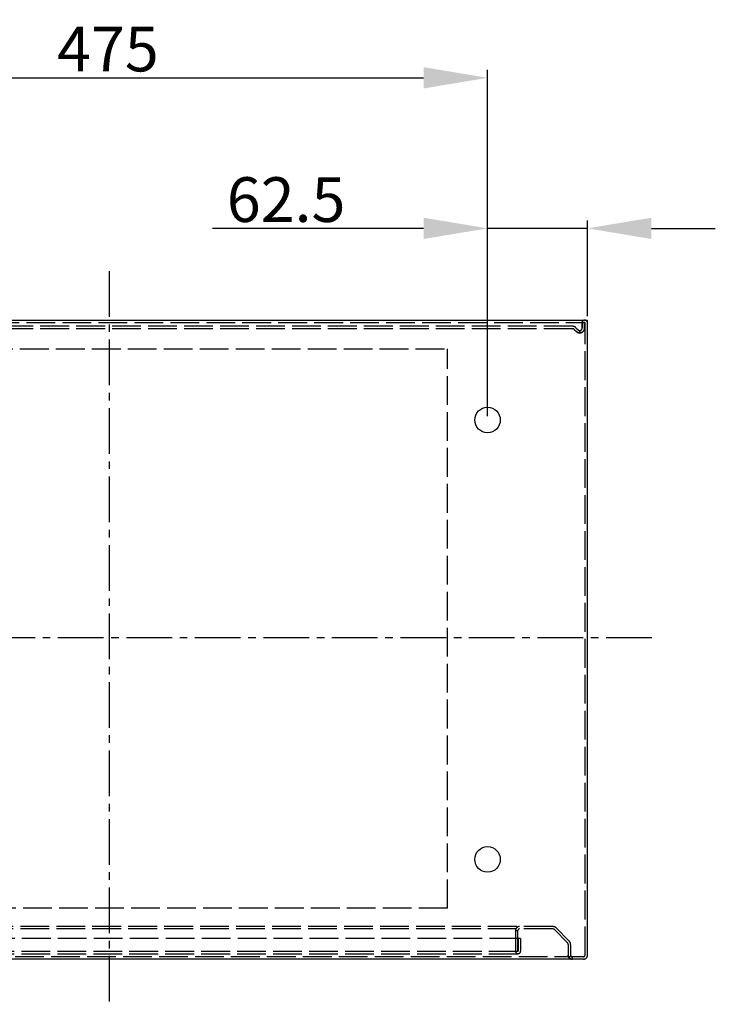
# Model space of a CAD drawing. Extents: x 434 to 10867, y -2818 to 2998.
# Drawn here: x 2487 to 2923, y -627 to -11 of the extents above; entities that cross this region are included whole.
import ezdxf

# ---------------------------------------------------------------- set-up
doc = ezdxf.new("R2010")
doc.units = 0
doc.header["$LTSCALE"] = 1.5
doc.header["$MEASUREMENT"] = 0
doc.linetypes.add('ACAD_ISO02W100', pattern=[15, 12, -3])
doc.linetypes.add('AXES2', pattern=[28.575, 19.05, -3.175, 3.175, -3.175])
doc.layers.get('DEFPOINTS').update_dxf_attribs({"linetype": 'CONTINUOUS'})
for name, color, linetype in [('AXES', 3, 'AXES2'), ('COTATION', 140, 'CONTINUOUS'), ('HIDDEN', 252, 'ACAD_ISO02W100'), ('LIMITS', 1, 'ACAD_ISO02W100'), ('LINES', 7, 'CONTINUOUS')]:
    doc.layers.add(name, color=color, linetype=linetype)
doc.styles.get("Standard").update_dxf_attribs({"font": 'romans.shx'})
doc.dimstyles.new('2', dxfattribs={"dimscale": 4, "dimtxt": 2.5, "dimasz": 5, "dimexe": 1.25, "dimexo": 0.625, "dimgap": 1, "dimtad": 1, "dimdec": 4, "dimdsep": 46, "dimtxsty": 'STANDARD', "dimcen": 2.5, "dimadec": 0, "dimazin": 0, "dimtfac": 1, "dimtdec": 4, "dimtmove": 2, "dimatfit": 3, "dimfxl": 1, "dimtolj": 1, "dimarcsym": 0})

# ---------------------------------------------------------------- blocks, each defined once
blk = doc.blocks.new('*D397')
at = {"layer": 'COTATION', "color": 0, "lineweight": -2}
for p, q in [((2305.07, -247.52), (2305.07, -42.02)), ((2780.07, -258.43), (2780.07, -42.02)), ((2345.07, -47.02), (2740.07, -47.02))]:
    blk.add_line(p, q, dxfattribs=at)
at = {"layer": 'COTATION', "color": 0}
for points in [[(2345.07, -40.35), (2345.07, -53.68), (2305.07, -47.02)], [(2740.07, -40.35), (2740.07, -53.68), (2780.07, -47.02)]]:
    blk.add_solid(points, dxfattribs=at)
at = {"layer": 'DEFPOINTS', "color": 0}
for p in [(2780.07, -47.02), (2305.07, -250.02), (2780.07, -260.93)]:
    blk.add_point(p, dxfattribs=at)
at = {"layer": 'COTATION', "color": 0, "insert": (2542.57, -29.02), "char_height": 28, "attachment_point": 5}
blk.add_mtext('\\A1;475', dxfattribs=at)
blk = doc.blocks.new('*D398')
at = {"layer": 'COTATION', "color": 0, "lineweight": -2}
for p, q in [((2740.07, -141.24), (2608.07, -141.24)), ((2780.07, -258.68), (2780.07, -136.24)), ((2842.57, -141.24), (2780.07, -141.24)), ((2842.57, -196.18), (2842.57, -136.24)), ((2882.57, -141.24), (2922.57, -141.24))]:
    blk.add_line(p, q, dxfattribs=at)
at = {"layer": 'COTATION', "color": 0}
for points in [[(2740.07, -134.57), (2740.07, -147.91), (2780.07, -141.24)], [(2882.57, -134.57), (2882.57, -147.91), (2842.57, -141.24)]]:
    blk.add_solid(points, dxfattribs=at)
at = {"layer": 'DEFPOINTS', "color": 0}
for p in [(2842.57, -141.24), (2842.57, -198.68), (2780.07, -261.18)]:
    blk.add_point(p, dxfattribs=at)
at = {"layer": 'COTATION', "color": 0, "insert": (2654.07, -123.24), "char_height": 28, "attachment_point": 5}
blk.add_mtext('\\A1;62.5', dxfattribs=at)

msp = doc.modelspace()

# ---------------------------------------------------------------- linework, layer by layer
at = {"layer": 'AXES'}
for p, q in [((2543.38651, -167.9993), (2543.38651, -626.8609)), ((2882.76344, -397.4301), (2204.00957, -397.4301))]:
    msp.add_line(p, q, dxfattribs=at)
at = {"layer": 'HIDDEN'}
for p, q in [((2244.15062, -200.1801), (2840.9176, -200.1801)), ((2833.25363, -202.5301), (2251.88156, -202.5301)), ((2833.33447, -202.53442), (2833.25363, -202.5301)), ((2839.2676, -203.6801), (2839.2676, -200.3301)), ((2839.26839, -200.3301), (2839.26839, -203.6801)), ((2840.0676, -198.91343), (2839.97395, -198.97139)), ((2840.7676, -203.6801), (2840.7676, -200.3301)), ((2841.0676, -596.1801), (2841.0676, -200.3301)), ((2833.25363, -204.0301), (2251.88156, -204.0301)), ((2833.25363, -204.0301), (2833.3609, -204.03389)), ((2833.493, -204.04994), (2833.44814, -204.04321)), ((2834.19447, -204.36225), (2834.1595, -204.33512)), ((2834.30741, -204.4626), (2834.31429, -204.46944)), ((2834.31429, -204.46944), (2835.64627, -205.80142)), ((2835.37495, -203.40878), (2836.70694, -204.74076)), ((2835.7736, -205.92117), (2835.64627, -205.80142)), ((2835.64627, -205.80142), (2835.65841, -205.81348)), ((2835.78265, -205.92942), (2835.75714, -205.90669)), ((2835.77313, -205.92075), (2835.91122, -206.03622)), ((2835.79623, -205.94131), (2835.78189, -205.92879)), ((2835.83798, -205.97705), (2835.82385, -205.96512)), ((2835.85219, -205.9889), (2835.83741, -205.97649)), ((2835.86647, -206.00066), (2835.85128, -205.98805)), ((2835.88082, -206.01233), (2835.86521, -205.99953)), ((2835.89525, -206.02391), (2835.87922, -206.01093)), ((2835.92945, -206.05067), (2835.8933, -206.02224)), ((2835.91019, -206.03542), (2836.05913, -206.14554)), ((2835.94348, -206.06145), (2835.92603, -206.04815)), ((2835.95756, -206.07215), (2835.94084, -206.05958)), ((2835.97171, -206.08277), (2835.95573, -206.07092)), ((2835.98592, -206.09331), (2835.97069, -206.08218)), ((2836.00081, -206.1044), (2835.98571, -206.09333)), ((2836.01597, -206.11537), (2836.00019, -206.10376)), ((2836.0312, -206.12625), (2836.01452, -206.11413)), ((2836.0465, -206.13703), (2836.02891, -206.12442)), ((2836.08311, -206.16203), (2836.04337, -206.13462)), ((2836.05748, -206.1444), (2836.21819, -206.24832)), ((2836.09712, -206.17147), (2836.07446, -206.15637)), ((2836.11119, -206.18083), (2836.08938, -206.1665)), ((2836.12531, -206.19012), (2836.10436, -206.17655)), ((2836.13947, -206.19932), (2836.11941, -206.1865)), ((2836.15369, -206.20845), (2836.13451, -206.19637)), ((2836.16797, -206.2175), (2836.14966, -206.20614)), ((2836.18229, -206.22646), (2836.16488, -206.21583)), ((2836.19549, -206.23492), (2836.18016, -206.22542)), ((2836.23735, -206.25992), (2836.18229, -206.22646)), ((2836.21582, -206.24689), (2836.38753, -206.34305)), ((2836.23809, -206.26067), (2836.2207, -206.25027)), ((2836.25555, -206.27094), (2836.23735, -206.25992)), ((2836.27308, -206.2811), (2836.25321, -206.26927)), ((2836.29067, -206.29114), (2836.26913, -206.27851)), ((2836.30833, -206.30106), (2836.28511, -206.28766)), ((2836.32606, -206.31087), (2836.30114, -206.29672)), ((2836.34385, -206.32055), (2836.31722, -206.30567)), ((2836.36171, -206.33011), (2836.33336, -206.31453)), ((2836.39456, -206.34697), (2836.34955, -206.32329)), ((2836.38437, -206.34141), (2836.56462, -206.42786)), ((2836.41127, -206.35552), (2836.38811, -206.34397)), ((2836.42803, -206.36396), (2836.40689, -206.35363)), ((2836.44484, -206.37229), (2836.42573, -206.36315)), ((2836.46362, -206.38179), (2836.44465, -206.37254)), ((2836.48266, -206.39091), (2836.46171, -206.38052)), ((2836.50177, -206.3999), (2836.47862, -206.38865)), ((2836.52093, -206.40875), (2836.49558, -206.39667)), ((2836.54016, -206.41746), (2836.51259, -206.40458)), ((2836.572, -206.43121), (2836.52965, -206.41239)), ((2836.56063, -206.42611), (2836.7496, -206.5018)), ((2836.59016, -206.43905), (2836.56489, -206.42843)), ((2836.60837, -206.44676), (2836.58409, -206.43676)), ((2836.62663, -206.45435), (2836.60335, -206.44496)), ((2836.64494, -206.46182), (2836.62267, -206.45302)), ((2836.6633, -206.46916), (2836.64204, -206.46095)), ((2836.68171, -206.47639), (2836.66147, -206.46874)), ((2836.70168, -206.48435), (2836.68096, -206.47639)), ((2836.72247, -206.49216), (2836.69836, -206.4828)), ((2836.76004, -206.50557), (2836.71504, -206.48911)), ((2836.74475, -206.50005), (2836.94232, -206.56409)), ((2836.7789, -206.51223), (2836.75329, -206.50341)), ((2836.7978, -206.51875), (2836.77345, -206.51057)), ((2836.81674, -206.52515), (2836.79367, -206.51758)), ((2836.83573, -206.53142), (2836.81393, -206.52444)), ((2836.89546, -206.55044), (2836.87382, -206.54359)), ((2836.91596, -206.55658), (2836.89293, -206.54948)), ((2836.95604, -206.56795), (2836.91207, -206.55524)), ((2836.93657, -206.56244), (2837.13978, -206.61363)), ((2836.97565, -206.57339), (2836.95029, -206.5665)), ((2836.99529, -206.57869), (2836.97056, -206.57215)), ((2837.01497, -206.58386), (2836.99086, -206.57765)), ((2837.03468, -206.58889), (2837.0112, -206.58302)), ((2837.05443, -206.5938), (2837.03158, -206.58824)), ((2837.0742, -206.59856), (2837.052, -206.59332)), ((2837.09401, -206.6032), (2837.0742, -206.59856)), ((2837.15114, -206.61578), (2837.11385, -206.6077)), ((2837.13012, -206.61144), (2837.34098, -206.64979)), ((2837.17279, -206.62024), (2837.1475, -206.61509)), ((2837.19448, -206.62455), (2837.16986, -206.61972)), ((2837.2162, -206.6287), (2837.19226, -206.62418)), ((2837.23795, -206.63269), (2837.21469, -206.62847)), ((2837.30473, -206.64393), (2837.28153, -206.64018)), ((2837.33451, -206.64843), (2837.30336, -206.64369)), ((2837.32751, -206.64761), (2837.48723, -206.66577)), ((2837.54429, -206.67162), (2837.50793, -206.66866)), ((2837.54398, -206.6716), (2837.50831, -206.6687)), ((2837.5329, -206.67085), (2837.64827, -206.67595)), ((2837.72051, -206.67967), (2837.69847, -206.67923)), ((2837.74839, -206.68004), (2837.72065, -206.67968)), ((2837.72065, -206.67968), (2837.74839, -206.68004)), ((2837.7388, -206.67996), (2837.7532, -205.18003)), ((2837.74801, -206.68004), (2837.7578, -205.18007)), ((2837.76225, -205.1801), (2837.74839, -205.18007)), ((2837.74839, -206.68004), (2837.74839, -205.18007)), ((2837.7578, -206.6801), (2837.74839, -206.68004)), ((2837.7576, -206.68009), (2837.7576, -205.18009)), ((2837.80915, -206.67719), (2837.7578, -206.6801)), ((2837.76755, -206.68007), (2837.7578, -206.6801)), ((2837.7578, -206.6801), (2837.76755, -206.68007)), ((2837.87239, -205.17564), (2837.75796, -205.1801)), ((2837.9325, -206.65912), (2837.84266, -206.67512)), ((2840.0676, -205.60624), (2840.02204, -205.65935)), ((2820.82495, -578.1801), (2264.31024, -578.1801)), ((2831.18892, -587.30142), (2822.94627, -579.05878)), ((2820.82495, -579.6801), (2264.31024, -579.6801)), ((2797.5676, -580.6801), (2799.0676, -580.6801)), ((2797.5676, -580.6801), (2797.5676, -593.5801)), ((2799.0676, -593.5801), (2799.0676, -580.6801)), ((2830.12826, -588.36208), (2821.88561, -580.11944)), ((2799.2676, -585.5801), (2285.8676, -585.5801)), ((2800.7676, -585.5801), (2799.2676, -585.5801)), ((2799.2676, -585.5801), (2799.2676, -593.5801)), ((2800.7676, -585.5801), (2800.7676, -593.5801)), ((2830.5676, -589.42274), (2830.5676, -596.1801)), ((2832.0676, -589.42274), (2832.0676, -596.1801)), ((2840.0676, -597.1801), (2245.0676, -597.1801)), ((2285.95889, -593.67962), (2799.18015, -593.67911)), ((2285.9676, -595.1801), (2799.1676, -595.1801)), ((2799.10984, -593.65926), (2799.10731, -593.65728)), ((2830.56958, -596.27741), (2830.57136, -596.31409)), ((2830.57136, -596.31409), (2830.57512, -596.36973)), ((2831.10638, -597.72935), (2831.15576, -597.79034)), ((2833.0676, -597.1801), (2832.94159, -597.17884)), ((2833.0676, -597.1801), (2833.0676, -598.6801)), ((2831.18387, -597.82333), (2831.15576, -597.79034)), ((2831.52698, -598.14805), (2831.47142, -598.10361)), ((2831.56333, -598.17574), (2831.52698, -598.14805)), ((2831.60569, -598.2067), (2831.56333, -598.17574)), ((2831.60484, -598.20609), (2831.64871, -598.23677)), ((2831.68972, -598.26422), (2831.73662, -598.29421)), ((2831.73305, -598.29198), (2831.78147, -598.32156)), ((2831.77695, -598.31886), (2831.82689, -598.34798)), ((2831.82139, -598.34485), (2831.87285, -598.37346)), ((2831.86637, -598.36994), (2831.91934, -598.398)), ((2831.91185, -598.39412), (2831.96633, -598.42158)), ((2831.95781, -598.41739), (2832.0138, -598.4442)), ((2832.00424, -598.43974), (2832.06173, -598.46584)), ((2832.64092, -598.64215), (2832.73968, -598.65766)), ((2832.73968, -598.65766), (2832.66481, -598.64627)), ((2832.89847, -598.67411), (2832.8656, -598.67156))]:
    msp.add_line(p, q, dxfattribs=at)
for points in [[(2839.2676, -200.3301), (2839.26949, -200.24802), (2839.27577, -200.16522), (2839.28642, -200.0819), (2839.3013, -199.99845), (2839.32057, -199.91497), (2839.34464, -199.83129), (2839.37345, -199.74774), (2839.40707, -199.6646), (2839.44621, -199.58172), (2839.49092, -199.49945), (2839.54116, -199.41826), (2839.5975, -199.33827), (2839.66002, -199.25995), (2839.72864, -199.18391), (2839.80367, -199.11058), (2839.88523, -199.04058), (2839.97321, -198.97462), (2840.0676, -198.91343)], [(2833.35256, -204.0335), (2833.34021, -204.03271), (2833.32786, -204.03202), (2833.3155, -204.03143), (2833.30313, -204.03095), (2833.29076, -204.03058), (2833.27839, -204.03031), (2833.26601, -204.03015), (2833.25363, -204.0301)], [(2833.40043, -204.03758), (2833.38847, -204.03641), (2833.37651, -204.03534), (2833.36454, -204.03437), (2833.35256, -204.0335)], [(2834.31429, -204.46944), (2834.25029, -204.40929), (2834.18127, -204.35163), (2834.10725, -204.29696), (2834.02788, -204.24571), (2833.94351, -204.19855), (2833.85513, -204.15624), (2833.76269, -204.11929), (2833.66625, -204.08812), (2833.56701, -204.06324), (2833.46536, -204.04505), (2833.3609, -204.03389)], [(2833.44814, -204.04321), (2833.43623, -204.04165), (2833.42431, -204.0402), (2833.41237, -204.03884)], [(2833.79021, -204.13092), (2833.76184, -204.12033), (2833.73327, -204.11031), (2833.70451, -204.10086), (2833.67557, -204.09197), (2833.64646, -204.08366), (2833.61719, -204.07593), (2833.58777, -204.06879), (2833.55823, -204.06223), (2833.52855, -204.05627)], [(2834.06032, -204.26659), (2834.03459, -204.25065), (2834.00855, -204.23523), (2833.9822, -204.22032), (2833.95556, -204.20594), (2833.92864, -204.19209), (2833.90144, -204.17877), (2833.874, -204.16599), (2833.8463, -204.15375), (2833.81837, -204.14206)], [(2834.13552, -204.31745), (2834.1108, -204.3), (2834.08573, -204.28304)], [(2834.28647, -204.44236), (2834.2794, -204.4357), (2834.27228, -204.4291), (2834.26513, -204.42254), (2834.25793, -204.41604), (2834.25069, -204.40958), (2834.2434, -204.40317)], [(2834.28647, -204.44236), (2834.29349, -204.44906), (2834.30047, -204.4558), (2834.30741, -204.4626)], [(2835.65841, -205.81348), (2835.67061, -205.82547), (2835.68287, -205.83739), (2835.69521, -205.84924), (2835.70762, -205.86102), (2835.72009, -205.87272)], [(2835.75714, -205.90669), (2835.74456, -205.89527), (2835.73203, -205.88379), (2835.71958, -205.87223), (2835.70719, -205.86061)], [(2835.75791, -205.90741), (2835.74524, -205.89592), (2835.73263, -205.88436), (2835.72009, -205.87272)], [(2835.82361, -205.96485), (2835.80988, -205.95312), (2835.79623, -205.94131)], [(2836.87501, -206.54416), (2836.8546, -206.53773), (2836.83424, -206.53116)], [(2837.11345, -206.6077), (2837.09293, -206.60305), (2837.07245, -206.59825)], [(2837.28218, -206.64032), (2837.25965, -206.63654), (2837.23716, -206.63259)], [(2837.44276, -206.66225), (2837.42107, -206.6598), (2837.3994, -206.65719), (2837.37775, -206.65443), (2837.35612, -206.65151), (2837.33451, -206.64843)], [(2837.7576, -206.68009), (2837.54692, -206.6721), (2837.34098, -206.64979)], [(2837.50831, -206.6687), (2837.48657, -206.66672), (2837.46485, -206.66459), (2837.44314, -206.66229), (2837.42145, -206.65984), (2837.39978, -206.65724), (2837.37812, -206.65447)], [(2837.50793, -206.66866), (2837.48619, -206.66668), (2837.46447, -206.66454)], [(2837.67642, -206.67863), (2837.65438, -206.67787), (2837.63234, -206.67694), (2837.61032, -206.67585), (2837.5883, -206.6746), (2837.56629, -206.67319), (2837.54429, -206.67162)], [(2837.72065, -206.67968), (2837.69855, -206.67924), (2837.67644, -206.67864), (2837.65434, -206.67788), (2837.63225, -206.67695), (2837.61017, -206.67586)], [(2838.0873, -206.6629), (2838.04041, -206.66758), (2837.99346, -206.67153), (2837.94646, -206.67473), (2837.89942, -206.67718), (2837.85548, -206.6788), (2837.81152, -206.67976), (2837.76755, -206.68007)], [(2838.45919, -206.59905), (2838.41325, -206.60956), (2838.36714, -206.61936), (2838.32089, -206.62844), (2838.2745, -206.63679), (2838.22799, -206.64441), (2838.18137, -206.65131), (2838.13465, -206.65747), (2838.08783, -206.6629), (2838.04094, -206.66758), (2837.99398, -206.67153), (2837.94697, -206.67473), (2837.8999, -206.67718), (2837.85583, -206.6788), (2837.81173, -206.67976), (2837.76762, -206.68007)], [(2838.4128, -206.60956), (2838.36668, -206.61936), (2838.3204, -206.62844), (2838.274, -206.63679), (2838.22748, -206.64441), (2838.18085, -206.65131), (2838.13412, -206.65747)], [(2839.64525, -206.01955), (2839.59393, -206.05983), (2839.54175, -206.09899), (2839.48874, -206.13702), (2839.43493, -206.17389), (2839.38033, -206.20958), (2839.32496, -206.24408), (2839.26887, -206.27737), (2839.21206, -206.30942), (2839.15457, -206.34022), (2839.09642, -206.36975), (2839.03524, -206.39911), (2838.97341, -206.42706), (2838.91095, -206.4536), (2838.84791, -206.47871), (2838.78431, -206.5024), (2838.72019, -206.52464), (2838.65559, -206.54544), (2838.59053, -206.56478), (2838.52505, -206.58265), (2838.45919, -206.59905)], [(2839.32502, -206.24409), (2839.26891, -206.27737), (2839.2121, -206.30943)], [(2840.02198, -205.65942), (2839.97839, -205.70795), (2839.93376, -205.75552), (2839.8881, -205.8021), (2839.84144, -205.84768), (2839.79381, -205.89224), (2839.74522, -205.93575), (2839.6957, -205.97821), (2839.64527, -206.01958), (2839.59396, -206.05986), (2839.54179, -206.09902), (2839.48879, -206.13704), (2839.43498, -206.1739), (2839.38038, -206.20959)], [(2839.84147, -205.84763), (2839.79382, -205.89219), (2839.74522, -205.93571), (2839.69569, -205.97817)], [(2840.02204, -205.65935), (2839.97845, -205.70789), (2839.93381, -205.75546), (2839.88814, -205.80205)], [(2800.0676, -579.6801), (2799.90089, -579.68559), (2799.73422, -579.70198)], [(2799.0676, -593.5801), (2799.06764, -593.58269), (2799.06776, -593.58527), (2799.06796, -593.58784), (2799.06823, -593.59039), (2799.06859, -593.59294), (2799.06902, -593.59547), (2799.06952, -593.59799), (2799.07009, -593.60049), (2799.07074, -593.60297), (2799.07145, -593.60544), (2799.07224, -593.60789), (2799.07309, -593.61031), (2799.074, -593.61272), (2799.07498, -593.6151), (2799.07603, -593.61746), (2799.07713, -593.61979), (2799.07829, -593.6221), (2799.07952, -593.62438), (2799.0808, -593.62663), (2799.08213, -593.62885), (2799.08352, -593.63104), (2799.08497, -593.6332), (2799.08646, -593.63533), (2799.08801, -593.63742), (2799.08961, -593.63947), (2799.09125, -593.64149), (2799.09335, -593.64394)], [(2799.10731, -593.65728), (2799.10484, -593.65523), (2799.10242, -593.6531), (2799.10006, -593.65091), (2799.09776, -593.64865), (2799.09552, -593.64633), (2799.09335, -593.64394)], [(2799.14643, -593.67734), (2799.14344, -593.67651), (2799.14047, -593.67558), (2799.13752, -593.67455), (2799.13459, -593.67343), (2799.1317, -593.6722), (2799.12883, -593.67089), (2799.126, -593.66948), (2799.1232, -593.66799), (2799.12044, -593.66641), (2799.11773, -593.66474), (2799.11505, -593.663), (2799.11242, -593.66117), (2799.10984, -593.65926)], [(2799.18876, -593.67734), (2799.18686, -593.67781), (2799.18495, -593.67824), (2799.18303, -593.67862), (2799.18112, -593.67896), (2799.17919, -593.67926), (2799.17727, -593.67952), (2799.17534, -593.67973), (2799.1734, -593.67989), (2799.17147, -593.68001), (2799.16953, -593.68008), (2799.1676, -593.6801), (2799.16566, -593.68008), (2799.16372, -593.68001), (2799.16179, -593.67989), (2799.15986, -593.67973), (2799.15792, -593.67952), (2799.156, -593.67926), (2799.15407, -593.67896), (2799.15216, -593.67862), (2799.15024, -593.67824), (2799.14833, -593.67781), (2799.14643, -593.67734)], [(2799.24908, -593.63484), (2799.24758, -593.63688), (2799.24604, -593.6389), (2799.24445, -593.64087), (2799.24282, -593.64282), (2799.24114, -593.64472), (2799.23942, -593.64659), (2799.23766, -593.64842), (2799.23586, -593.65021), (2799.23402, -593.65196), (2799.23215, -593.65367), (2799.23024, -593.65533), (2799.22829, -593.65695), (2799.22631, -593.65852), (2799.2243, -593.66005), (2799.22226, -593.66153), (2799.22019, -593.66296), (2799.21809, -593.66435), (2799.21596, -593.66568), (2799.2138, -593.66696), (2799.21163, -593.66819), (2799.20942, -593.66936), (2799.2072, -593.67048), (2799.20496, -593.67155), (2799.20269, -593.67255), (2799.20041, -593.6735), (2799.19811, -593.67439), (2799.19579, -593.67522), (2799.19346, -593.67599), (2799.19111, -593.6767), (2799.18876, -593.67734)], [(2799.2676, -593.5801), (2799.26758, -593.58174), (2799.26753, -593.58337), (2799.26745, -593.585), (2799.26734, -593.58663), (2799.26719, -593.58825), (2799.26702, -593.58987), (2799.26681, -593.59148), (2799.26658, -593.59309), (2799.26631, -593.59469), (2799.26602, -593.59629), (2799.26569, -593.59788), (2799.26534, -593.59947), (2799.26496, -593.60104), (2799.26455, -593.60261), (2799.26411, -593.60418), (2799.26365, -593.60573), (2799.26315, -593.60728), (2799.26263, -593.60882), (2799.26209, -593.61036), (2799.26152, -593.61188), (2799.26092, -593.61339), (2799.26029, -593.6149), (2799.25965, -593.61639), (2799.25897, -593.61788), (2799.25827, -593.61936), (2799.25755, -593.62082), (2799.25681, -593.62228), (2799.25604, -593.62372), (2799.25524, -593.62515), (2799.25443, -593.62657), (2799.25359, -593.62798), (2799.25273, -593.62938), (2799.25185, -593.63076), (2799.25094, -593.63214), (2799.25002, -593.63349), (2799.24908, -593.63484)], [(2830.57855, -596.41051), (2830.57018, -596.29467), (2830.5676, -596.1801)], [(2830.57017, -596.29466), (2830.57855, -596.41048), (2830.59272, -596.52729), (2830.61253, -596.64465), (2830.63813, -596.76242), (2830.67003, -596.88078), (2830.70815, -596.9994)], [(2830.57512, -596.36973), (2830.578, -596.40318), (2830.58134, -596.43658), (2830.58513, -596.46993), (2830.58938, -596.50323), (2830.59409, -596.53647), (2830.59924, -596.56965), (2830.60484, -596.60275), (2830.61088, -596.63578), (2830.61737, -596.66873), (2830.62429, -596.70159), (2830.63165, -596.73436), (2830.63945, -596.76703), (2830.64768, -596.79959)], [(2830.80403, -597.23618), (2830.7526, -597.11793), (2830.70818, -596.99948), (2830.67005, -596.88086), (2830.63815, -596.76249), (2830.61254, -596.64471), (2830.59273, -596.52733), (2830.57855, -596.41051)], [(2830.65635, -596.83205), (2830.66543, -596.86439), (2830.67495, -596.89661), (2830.68489, -596.9287)], [(2830.69525, -596.96066), (2830.70602, -596.99248), (2830.71721, -597.02416), (2830.72882, -597.05569), (2830.74084, -597.08707), (2830.75326, -597.11828), (2830.76609, -597.14933), (2830.77933, -597.1802)], [(2830.75257, -597.11785), (2830.804, -597.23611), (2830.86238, -597.3537)], [(2830.77933, -597.1802), (2830.79234, -597.20953), (2830.80572, -597.23868), (2830.81946, -597.26766), (2830.83356, -597.29647), (2830.84802, -597.32509), (2830.86284, -597.35353), (2830.878, -597.38178), (2830.89352, -597.40983), (2830.90939, -597.43768), (2830.9256, -597.46533), (2830.94216, -597.49276), (2830.95907, -597.51998)], [(2831.89373, -598.38663), (2831.75035, -598.30428), (2831.616, -598.21501), (2831.49134, -598.12017), (2831.37571, -598.02045), (2831.26889, -597.91636), (2831.17112, -597.80872), (2831.08215, -597.69828), (2831.00106, -597.58526), (2830.9278, -597.4702), (2830.86242, -597.35377), (2830.80403, -597.23618)], [(2830.92777, -597.47014), (2831.00102, -597.5852), (2831.08211, -597.69823), (2831.17107, -597.80867), (2831.26884, -597.91631), (2831.37567, -598.02041), (2831.49131, -598.12014), (2831.61598, -598.21499), (2831.75034, -598.30427)], [(2830.97631, -597.54697), (2830.99389, -597.57374), (2831.01181, -597.60028), (2831.03006, -597.62659), (2831.04865, -597.65265), (2831.06757, -597.67847), (2831.08681, -597.70404), (2831.10638, -597.72935)], [(2831.27657, -597.92428), (2831.26598, -597.91333), (2831.25547, -597.90231), (2831.24503, -597.89122), (2831.23466, -597.88007), (2831.22436, -597.86885), (2831.21413, -597.85757), (2831.20397, -597.84622), (2831.19388, -597.83481), (2831.18387, -597.82333)], [(2831.38918, -598.03271), (2831.37777, -598.02236), (2831.36643, -598.01193), (2831.35516, -598.00144), (2831.34395, -597.99087), (2831.33282, -597.98022), (2831.32175, -597.96951), (2831.31076, -597.95872), (2831.29983, -597.94787), (2831.28816, -597.93611), (2831.27657, -597.92428)], [(2831.47142, -598.10361), (2831.46097, -598.09495), (2831.45056, -598.08623), (2831.44021, -598.07745), (2831.4299, -598.06862), (2831.41964, -598.05973), (2831.40944, -598.05078), (2831.39928, -598.04178), (2831.38918, -598.03271)], [(2831.89373, -598.38663), (2832.04432, -598.46059), (2832.20258, -598.52534), (2832.36804, -598.57993), (2832.53759, -598.6232), (2832.71018, -598.65454), (2832.88684, -598.67365), (2833.0676, -598.6801)], [(2832.05112, -598.46115), (2832.09842, -598.48162), (2832.14612, -598.50114), (2832.19421, -598.5197), (2832.24266, -598.53729), (2832.29146, -598.55391), (2832.34057, -598.56954), (2832.38999, -598.58418), (2832.4397, -598.59781)], [(2832.61306, -598.63703), (2832.56151, -598.62671), (2832.51018, -598.61531), (2832.45909, -598.60284), (2832.40827, -598.58932), (2832.35773, -598.57475), (2832.3075, -598.55914), (2832.2576, -598.5425), (2832.20805, -598.52484), (2832.15887, -598.50617), (2832.11009, -598.4865), (2832.06173, -598.46584)], [(2832.48966, -598.61044), (2832.53987, -598.62204), (2832.59029, -598.63261), (2832.64092, -598.64215)], [(2832.8656, -598.67156), (2832.84757, -598.66998), (2832.82956, -598.66826), (2832.81155, -598.6664), (2832.79356, -598.66442), (2832.77559, -598.6623), (2832.75763, -598.66005), (2832.73968, -598.65766)], [(2833.0676, -598.6801), (2833.04643, -598.68001), (2833.02527, -598.67972), (2833.00412, -598.67925), (2832.98297, -598.6786), (2832.96183, -598.67775), (2832.9407, -598.67672), (2832.91958, -598.67551), (2832.89847, -598.67411)]]:
    msp.add_lwpolyline(points, dxfattribs=at)
for centre, radius, start, end in [((2833.25363, -205.5301), 3, 45, 90), ((2840.9176, -200.3301), 1.65, 0, 120.84122151), ((2840.9176, -200.3301), 0.15, 0, 180), ((2837.7676, -203.6801), 3, 225, 0), ((2837.7676, -203.6801), 1.5, 225, 0), ((2800.0676, -580.6801), 2.5, 90, 180), ((2820.82495, -581.1801), 3, 45, 90), ((2800.0676, -580.6801), 1, 90, 180), ((2820.82495, -581.1801), 1.5, 45, 90), ((2829.0676, -589.42274), 1.5, 0, 45), ((2829.0676, -589.42274), 3, 0, 45), ((2799.1676, -593.5801), 1.6, 180, 0), ((2799.1676, -593.5801), 0.1, 180, 0), ((2833.0676, -596.1801), 2.5, 180, 270), ((2833.0676, -596.1801), 1, 180, 270), ((2840.0676, -596.1801), 1, 270, 0), ((2840.0676, -596.1801), 2.5, 270, 0)]:
    msp.add_arc(centre, radius, start, end, dxfattribs=at)
at = {"layer": 'LIMITS'}
for p, q in [((2330.0676, -216.6801), (2755.0676, -216.6801)), ((2755.0676, -566.6801), (2755.0676, -216.6801)), ((2755.0676, -566.6801), (2330.0676, -566.6801))]:
    msp.add_line(p, q, dxfattribs=at)
at = {"layer": 'LINES'}
for p, q in [((2244.20542, -198.6801), (2842.5676, -198.6801)), ((2842.5676, -596.1801), (2842.5676, -198.6801)), ((2840.0676, -598.6801), (2245.0676, -598.6801))]:
    msp.add_line(p, q, dxfattribs=at)
for centre in [(2780.0676, -261.1801), (2780.0676, -536.1801)]:
    msp.add_circle(centre, 8, dxfattribs=at)

# ---------------------------------------------------------------- dimensions: what is measured, and where the dimension line sits
at = {"layer": 'COTATION'}
for base, p1, p2, picture, middle in [((2780.0676, -47.01689), (2305.0676, -250.02464), (2780.0676, -260.9301), '*D397', (2542.5676, -47.01689)), ((2842.5676, -141.23962), (2780.0676, -261.1801), (2842.5676, -198.6801), '*D398', (2654.0676, -141.23962))]:
    dim = msp.add_linear_dim(base=base, p1=p1, p2=p2, dimstyle='2', override={"dimtxt": 7, "dimasz": 10, "dimtmove": 0, "dimtzin": 0}, dxfattribs=at)
    dim.commit()
    dim.dimension.update_dxf_attribs({"geometry": picture, "text_midpoint": middle, "dimtype": 160})

doc.saveas('drawing.dxf')
